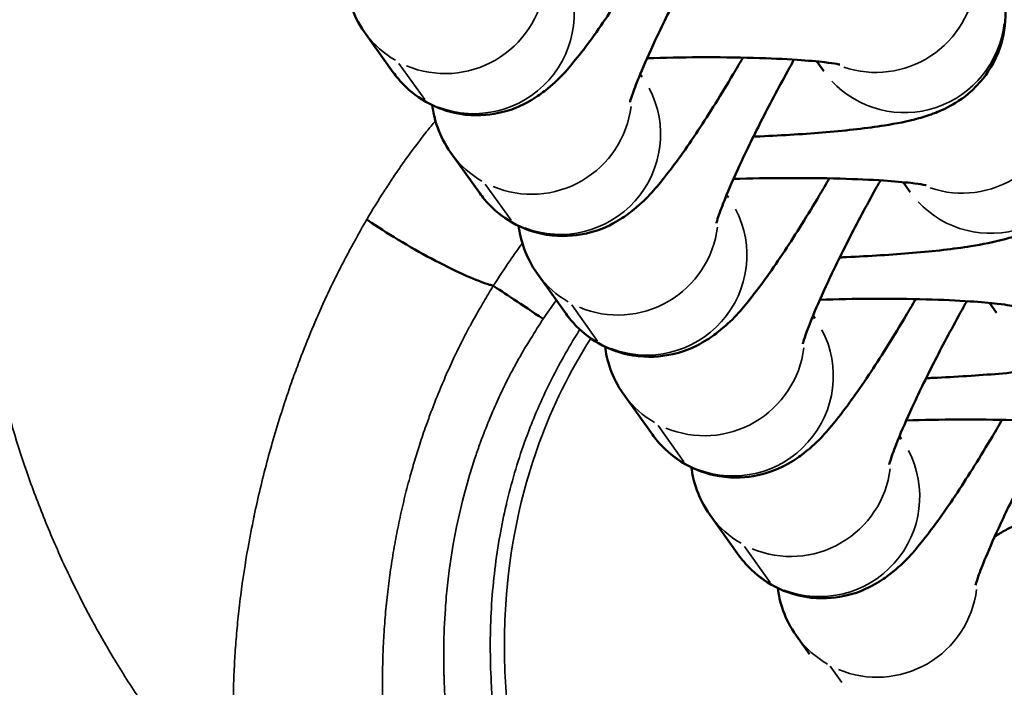
# Model space of a CAD drawing. Units: millimetres. Extents: x -2396 to 12644, y 0 to 10019.
# Drawn here: x -958 to -928, y 7921 to 7941 of the extents above; entities that cross this region are included whole.
import ezdxf

# ---------------------------------------------------------------- set-up
doc = ezdxf.new("R2010")
doc.units = ezdxf.units.MM
doc.layers.add('MD_Visible', color=7, linetype='Continuous', lineweight=50)
doc.layers.add('MD_Visible Narrow', color=7, linetype='Continuous', lineweight=35)

# ---------------------------------------------------------------- blocks, each defined once
blk = doc.blocks.new('CustomObjectsInViewport7_0')
at = {"layer": 'MD_Visible'}
for p, q in [((3588.492, 3755.364), (3587.63, 3756.569)), ((3601.421, 3755.396), (3601.208, 3755.694)), ((3595.966, 3755.228), (3595.908, 3755.309)), ((3591.086, 3751.737), (3590.224, 3752.943)), ((3604.015, 3751.77), (3603.802, 3752.067)), ((3598.56, 3751.602), (3598.502, 3751.683)), ((3593.68, 3748.111), (3592.818, 3749.316)), ((3606.609, 3748.143), (3606.397, 3748.441)), ((3601.155, 3747.976), (3601.097, 3748.057)), ((3596.275, 3744.485), (3595.412, 3745.69)), ((3603.749, 3744.349), (3603.691, 3744.43)), ((3598.869, 3740.858), (3598.006, 3742.064)), ((3600.991, 3737.892), (3600.601, 3738.438))]:
    blk.add_line(p, q, dxfattribs=at)
at = {"layer": 'MD_Visible', "extrusion": (0, 0, -1)}
blk.add_ellipse((3591.483, 3748.936), major_axis=(-0.014, -0.0185), ratio=0.61637, start_param=2.918058, end_param=3.103849, dxfattribs=at)
at = {"layer": 'MD_Visible'}
blk.add_ellipse((3592.992, 3747.961), major_axis=(1.666, -1.107), ratio=0.000053, start_param=1.570778, end_param=2.684686, dxfattribs=at)
for points, knots in [([(3596.398, 3759.433), (3596.301, 3759.265), (3596.203, 3759.099), (3595.748, 3758.333), (3595.394, 3757.765), (3594.694, 3756.708), (3594.357, 3756.231), (3593.745, 3755.472), (3593.522, 3755.184), (3592.912, 3754.709), (3592.773, 3754.609), (3592.347, 3754.368), (3592.038, 3754.207), (3591.199, 3754.066), (3590.791, 3754.047), (3590.006, 3754.22), (3589.66, 3754.357), (3589.072, 3754.728), (3588.827, 3754.95), (3588.585, 3755.238), (3588.537, 3755.301), (3588.492, 3755.364)], [3.313246, 3.313246, 3.313246, 3.313246, 3.405878, 3.405878, 3.747481, 3.747481, 4.115712, 4.115712, 4.414051, 4.414051, 4.486577, 4.486577, 4.574562, 4.574562, 4.62835, 4.62835, 4.666754, 4.666754, 4.702456, 4.702456, 4.712389, 4.712389, 4.712389, 4.712389]), ([(3595.601, 3754.466), (3595.601, 3754.466), (3595.604, 3754.477), (3595.621, 3754.541), (3595.646, 3754.622), (3595.736, 3754.878), (3595.813, 3755.078), (3596.031, 3755.605), (3596.184, 3755.952), (3596.558, 3756.753), (3596.786, 3757.216), (3597.286, 3758.192), (3597.562, 3758.706), (3597.872, 3759.265), (3597.902, 3759.319), (3597.932, 3759.373)], [5.031323, 5.031323, 5.031323, 5.031323, 5.098328, 5.098328, 5.241365, 5.241365, 5.445678, 5.445678, 5.704164, 5.704164, 5.992753, 5.992753, 6.293418, 6.293418, 6.325648, 6.325648, 6.325648, 6.325648]), ([(3599.306, 3753.433), (3599.372, 3753.436), (3599.438, 3753.439), (3600.204, 3753.472), (3600.876, 3753.514), (3602.141, 3753.622), (3602.725, 3753.688), (3603.602, 3753.827), (3603.924, 3753.888), (3604.428, 3754.027), (3604.589, 3754.077), (3604.925, 3754.21), (3605.087, 3754.28), (3605.51, 3754.526), (3605.788, 3754.696), (3606.33, 3755.325), (3606.56, 3755.66), (3606.822, 3756.436), (3606.885, 3756.807), (3606.866, 3757.512), (3606.8, 3757.839), (3606.591, 3758.43), (3606.446, 3758.684), (3606.301, 3758.887)], [3.304405, 3.304405, 3.304405, 3.304405, 3.336282, 3.336282, 3.67465, 3.67465, 4.03183, 4.03183, 4.27674, 4.27674, 4.385652, 4.385652, 4.468095, 4.468095, 4.555443, 4.555443, 4.608533, 4.608533, 4.644805, 4.644805, 4.677231, 4.677231, 4.712389, 4.712389, 4.712389, 4.712389]), ([(3587.63, 3756.569), (3587.436, 3756.84), (3587.315, 3757.098), (3587.135, 3757.593), (3587.093, 3757.817), (3587.068, 3758.006)], [4.71238898, 4.71238898, 4.71238898, 4.71238898, 4.75547914, 4.75547914, 4.80776201, 4.80776201, 4.80776201, 4.80776201]), ([(3598.992, 3755.807), (3598.895, 3755.639), (3598.797, 3755.473), (3598.342, 3754.706), (3597.988, 3754.139), (3597.289, 3753.081), (3596.951, 3752.605), (3596.339, 3751.846), (3596.116, 3751.558), (3595.507, 3751.083), (3595.367, 3750.982), (3594.941, 3750.741), (3594.632, 3750.581), (3593.794, 3750.439), (3593.385, 3750.421), (3592.6, 3750.594), (3592.254, 3750.731), (3591.666, 3751.102), (3591.421, 3751.324), (3591.179, 3751.612), (3591.131, 3751.675), (3591.086, 3751.737)], [3.313246, 3.313246, 3.313246, 3.313246, 3.405878, 3.405878, 3.747481, 3.747481, 4.115712, 4.115712, 4.414051, 4.414051, 4.486577, 4.486577, 4.574562, 4.574562, 4.62835, 4.62835, 4.666754, 4.666754, 4.702456, 4.702456, 4.712389, 4.712389, 4.712389, 4.712389]), ([(3601.902, 3755.6), (3601.902, 3755.6), (3601.902, 3755.6), (3601.9, 3755.6), (3601.866, 3755.608), (3601.73, 3755.632), (3601.602, 3755.65), (3601.223, 3755.694), (3600.942, 3755.719), (3600.236, 3755.766), (3599.792, 3755.786), (3598.797, 3755.814), (3598.24, 3755.82), (3597.155, 3755.815), (3596.629, 3755.806), (3596.114, 3755.789)], [5.005337, 5.005337, 5.005337, 5.005337, 5.008273, 5.008273, 5.120526, 5.120526, 5.287626, 5.287626, 5.518276, 5.518276, 5.794021, 5.794021, 6.090746, 6.090746, 6.360186, 6.360186, 6.360186, 6.360186]), ([(3598.195, 3750.839), (3598.195, 3750.839), (3598.198, 3750.851), (3598.216, 3750.914), (3598.241, 3750.996), (3598.33, 3751.252), (3598.407, 3751.452), (3598.625, 3751.979), (3598.778, 3752.326), (3599.153, 3753.127), (3599.38, 3753.589), (3599.881, 3754.565), (3600.156, 3755.08), (3600.466, 3755.639), (3600.496, 3755.693), (3600.527, 3755.747)], [5.031323, 5.031323, 5.031323, 5.031323, 5.098328, 5.098328, 5.241365, 5.241365, 5.445678, 5.445678, 5.704164, 5.704164, 5.992753, 5.992753, 6.293418, 6.293418, 6.325648, 6.325648, 6.325648, 6.325648]), ([(3601.9, 3749.807), (3601.966, 3749.81), (3602.033, 3749.812), (3602.798, 3749.846), (3603.47, 3749.888), (3604.736, 3749.996), (3605.319, 3750.061), (3606.196, 3750.201), (3606.518, 3750.262), (3607.022, 3750.401), (3607.183, 3750.45), (3607.519, 3750.584), (3607.682, 3750.654), (3608.105, 3750.9), (3608.382, 3751.07), (3608.924, 3751.699), (3609.155, 3752.034), (3609.416, 3752.809), (3609.479, 3753.181), (3609.46, 3753.885), (3609.394, 3754.213), (3609.185, 3754.803), (3609.04, 3755.058), (3608.895, 3755.261)], [3.304405, 3.304405, 3.304405, 3.304405, 3.336282, 3.336282, 3.67465, 3.67465, 4.03183, 4.03183, 4.27674, 4.27674, 4.385652, 4.385652, 4.468095, 4.468095, 4.555443, 4.555443, 4.608533, 4.608533, 4.644805, 4.644805, 4.677231, 4.677231, 4.712389, 4.712389, 4.712389, 4.712389]), ([(3590.224, 3752.943), (3590.03, 3753.214), (3589.909, 3753.472), (3589.73, 3753.967), (3589.687, 3754.191), (3589.662, 3754.38)], [4.71238898, 4.71238898, 4.71238898, 4.71238898, 4.75547914, 4.75547914, 4.80776201, 4.80776201, 4.80776201, 4.80776201]), ([(3601.586, 3752.181), (3601.489, 3752.013), (3601.392, 3751.847), (3600.936, 3751.08), (3600.582, 3750.513), (3599.883, 3749.455), (3599.545, 3748.978), (3598.934, 3748.219), (3598.71, 3747.931), (3598.101, 3747.456), (3597.961, 3747.356), (3597.536, 3747.115), (3597.226, 3746.954), (3596.388, 3746.813), (3595.979, 3746.794), (3595.194, 3746.967), (3594.848, 3747.104), (3594.26, 3747.475), (3594.015, 3747.698), (3593.774, 3747.986), (3593.725, 3748.049), (3593.68, 3748.111)], [3.313246, 3.313246, 3.313246, 3.313246, 3.405878, 3.405878, 3.747481, 3.747481, 4.115712, 4.115712, 4.414051, 4.414051, 4.486577, 4.486577, 4.574562, 4.574562, 4.62835, 4.62835, 4.666754, 4.666754, 4.702456, 4.702456, 4.712389, 4.712389, 4.712389, 4.712389]), ([(3604.496, 3751.973), (3604.496, 3751.973), (3604.496, 3751.973), (3604.494, 3751.974), (3604.461, 3751.982), (3604.324, 3752.005), (3604.196, 3752.024), (3603.817, 3752.068), (3603.537, 3752.093), (3602.831, 3752.14), (3602.386, 3752.16), (3601.391, 3752.187), (3600.835, 3752.194), (3599.749, 3752.189), (3599.223, 3752.179), (3598.708, 3752.163)], [5.005337, 5.005337, 5.005337, 5.005337, 5.008273, 5.008273, 5.120526, 5.120526, 5.287626, 5.287626, 5.518276, 5.518276, 5.794021, 5.794021, 6.090746, 6.090746, 6.360186, 6.360186, 6.360186, 6.360186]), ([(3600.789, 3747.213), (3600.789, 3747.213), (3600.792, 3747.225), (3600.81, 3747.288), (3600.835, 3747.369), (3600.924, 3747.625), (3601.001, 3747.826), (3601.219, 3748.353), (3601.372, 3748.699), (3601.747, 3749.5), (3601.974, 3749.963), (3602.475, 3750.939), (3602.75, 3751.454), (3603.061, 3752.013), (3603.091, 3752.067), (3603.121, 3752.12)], [5.031323, 5.031323, 5.031323, 5.031323, 5.098328, 5.098328, 5.241365, 5.241365, 5.445678, 5.445678, 5.704164, 5.704164, 5.992753, 5.992753, 6.293418, 6.293418, 6.325648, 6.325648, 6.325648, 6.325648]), ([(3604.494, 3746.181), (3604.561, 3746.183), (3604.627, 3746.186), (3605.393, 3746.22), (3606.064, 3746.262), (3607.33, 3746.369), (3607.913, 3746.435), (3608.79, 3746.575), (3609.112, 3746.635), (3609.616, 3746.775), (3609.777, 3746.824), (3610.113, 3746.957), (3610.276, 3747.028), (3610.699, 3747.274), (3610.976, 3747.443), (3611.519, 3748.073), (3611.749, 3748.408), (3612.01, 3749.183), (3612.073, 3749.555), (3612.055, 3750.259), (3611.989, 3750.587), (3611.779, 3751.177), (3611.634, 3751.432), (3611.489, 3751.634)], [3.304405, 3.304405, 3.304405, 3.304405, 3.336282, 3.336282, 3.67465, 3.67465, 4.03183, 4.03183, 4.27674, 4.27674, 4.385652, 4.385652, 4.468095, 4.468095, 4.555443, 4.555443, 4.608533, 4.608533, 4.644805, 4.644805, 4.677231, 4.677231, 4.712389, 4.712389, 4.712389, 4.712389]), ([(3587.693, 3750.946), (3587.739, 3750.913), (3587.787, 3750.881), (3587.836, 3750.848), (3588.118, 3750.658), (3588.434, 3750.46), (3588.764, 3750.264), (3589.094, 3750.068), (3589.433, 3749.879), (3589.762, 3749.706), (3590.091, 3749.534), (3590.405, 3749.381), (3590.685, 3749.257), (3590.956, 3749.138), (3591.191, 3749.046), (3591.378, 3748.988), (3591.419, 3748.976), (3591.457, 3748.965), (3591.494, 3748.956)], [-0.0199091, -0.0199091, -0.0199091, -0.0199091, 0, 0, 0, 0.1159203, 0.1159203, 0.1159203, 0.2316468, 0.2316468, 0.2316468, 0.3473695, 0.3473695, 0.3473695, 0.458945, 0.458945, 0.458945, 0.4831389, 0.4831389, 0.4831389, 0.4831389]), ([(3592.818, 3749.316), (3592.624, 3749.587), (3592.503, 3749.846), (3592.324, 3750.341), (3592.281, 3750.564), (3592.256, 3750.753)], [4.71238898, 4.71238898, 4.71238898, 4.71238898, 4.75547914, 4.75547914, 4.80776201, 4.80776201, 4.80776201, 4.80776201]), ([(3604.181, 3748.555), (3604.083, 3748.387), (3603.986, 3748.22), (3603.53, 3747.454), (3603.177, 3746.887), (3602.477, 3745.829), (3602.139, 3745.352), (3601.528, 3744.593), (3601.305, 3744.305), (3600.695, 3743.83), (3600.556, 3743.73), (3600.13, 3743.489), (3599.82, 3743.328), (3598.982, 3743.187), (3598.573, 3743.168), (3597.788, 3743.341), (3597.443, 3743.478), (3596.854, 3743.849), (3596.609, 3744.071), (3596.368, 3744.359), (3596.319, 3744.422), (3596.275, 3744.485)], [3.313246, 3.313246, 3.313246, 3.313246, 3.405878, 3.405878, 3.747481, 3.747481, 4.115712, 4.115712, 4.414051, 4.414051, 4.486577, 4.486577, 4.574562, 4.574562, 4.62835, 4.62835, 4.666754, 4.666754, 4.702456, 4.702456, 4.712389, 4.712389, 4.712389, 4.712389]), ([(3607.09, 3748.347), (3607.09, 3748.347), (3607.09, 3748.347), (3607.089, 3748.348), (3607.055, 3748.355), (3606.919, 3748.379), (3606.791, 3748.398), (3606.411, 3748.442), (3606.131, 3748.467), (3605.425, 3748.513), (3604.981, 3748.534), (3603.986, 3748.561), (3603.429, 3748.567), (3602.344, 3748.562), (3601.817, 3748.553), (3601.303, 3748.537)], [5.005337, 5.005337, 5.005337, 5.005337, 5.008273, 5.008273, 5.120526, 5.120526, 5.287626, 5.287626, 5.518276, 5.518276, 5.794021, 5.794021, 6.090746, 6.090746, 6.360186, 6.360186, 6.360186, 6.360186]), ([(3603.383, 3743.587), (3603.383, 3743.587), (3603.386, 3743.598), (3603.404, 3743.662), (3603.429, 3743.743), (3603.519, 3743.999), (3603.595, 3744.2), (3603.813, 3744.726), (3603.966, 3745.073), (3604.341, 3745.874), (3604.568, 3746.337), (3605.069, 3747.313), (3605.344, 3747.828), (3605.655, 3748.386), (3605.685, 3748.44), (3605.715, 3748.494)], [5.031323, 5.031323, 5.031323, 5.031323, 5.098328, 5.098328, 5.241365, 5.241365, 5.445678, 5.445678, 5.704164, 5.704164, 5.992753, 5.992753, 6.293418, 6.293418, 6.325648, 6.325648, 6.325648, 6.325648]), ([(3595.412, 3745.69), (3595.218, 3745.961), (3595.098, 3746.219), (3594.918, 3746.714), (3594.875, 3746.938), (3594.85, 3747.127)], [4.71238898, 4.71238898, 4.71238898, 4.71238898, 4.75547914, 4.75547914, 4.80776201, 4.80776201, 4.80776201, 4.80776201]), ([(3606.775, 3744.928), (3606.677, 3744.76), (3606.58, 3744.594), (3606.124, 3743.828), (3605.771, 3743.26), (3605.071, 3742.202), (3604.734, 3741.726), (3604.122, 3740.967), (3603.899, 3740.679), (3603.289, 3740.204), (3603.15, 3740.103), (3602.724, 3739.862), (3602.415, 3739.702), (3601.576, 3739.56), (3601.168, 3739.542), (3600.383, 3739.715), (3600.037, 3739.852), (3599.448, 3740.223), (3599.204, 3740.445), (3598.962, 3740.733), (3598.914, 3740.796), (3598.869, 3740.858)], [3.313246, 3.313246, 3.313246, 3.313246, 3.405878, 3.405878, 3.747481, 3.747481, 4.115712, 4.115712, 4.414051, 4.414051, 4.486577, 4.486577, 4.574562, 4.574562, 4.62835, 4.62835, 4.666754, 4.666754, 4.702456, 4.702456, 4.712389, 4.712389, 4.712389, 4.712389]), ([(3609.685, 3744.721), (3609.685, 3744.721), (3609.685, 3744.721), (3609.683, 3744.721), (3609.649, 3744.729), (3609.513, 3744.753), (3609.385, 3744.772), (3609.006, 3744.815), (3608.725, 3744.84), (3608.019, 3744.887), (3607.575, 3744.907), (3606.58, 3744.935), (3606.023, 3744.941), (3604.938, 3744.936), (3604.411, 3744.927), (3603.897, 3744.911)], [5.005337, 5.005337, 5.005337, 5.005337, 5.008273, 5.008273, 5.120526, 5.120526, 5.287626, 5.287626, 5.518276, 5.518276, 5.794021, 5.794021, 6.090746, 6.090746, 6.360186, 6.360186, 6.360186, 6.360186]), ([(3605.978, 3739.96), (3605.978, 3739.96), (3605.98, 3739.972), (3605.998, 3740.035), (3606.023, 3740.117), (3606.113, 3740.373), (3606.189, 3740.573), (3606.407, 3741.1), (3606.561, 3741.447), (3606.935, 3742.248), (3607.162, 3742.71), (3607.663, 3743.686), (3607.938, 3744.201), (3608.249, 3744.76), (3608.279, 3744.814), (3608.309, 3744.868)], [5.031323, 5.031323, 5.031323, 5.031323, 5.098328, 5.098328, 5.241365, 5.241365, 5.445678, 5.445678, 5.704164, 5.704164, 5.992753, 5.992753, 6.293418, 6.293418, 6.325648, 6.325648, 6.325648, 6.325648]), ([(3598.006, 3742.064), (3597.813, 3742.335), (3597.692, 3742.593), (3597.512, 3743.088), (3597.469, 3743.312), (3597.445, 3743.501)], [4.71238898, 4.71238898, 4.71238898, 4.71238898, 4.75547914, 4.75547914, 4.80776201, 4.80776201, 4.80776201, 4.80776201]), ([(3606.551, 3741.419), (3606.552, 3741.419), (3606.552, 3741.42), (3606.66, 3741.492), (3606.77, 3741.559), (3606.996, 3741.682), (3607.112, 3741.739), (3607.348, 3741.842), (3607.469, 3741.888), (3607.713, 3741.968), (3607.838, 3742.003), (3608.089, 3742.061), (3608.216, 3742.085), (3608.471, 3742.12), (3608.6, 3742.132), (3608.793, 3742.141), (3608.858, 3742.142), (3608.923, 3742.142)], [-0.7852978, -0.7852978, -0.7852978, -0.7852978, -0.7850242, -0.7850242, -0.7281022, -0.7281022, -0.6711929, -0.6711929, -0.6142935, -0.6142935, -0.557398, -0.557398, -0.5005003, -0.5005003, -0.4435756, -0.4435756, -0.4149623, -0.4149623, -0.4149623, -0.4149623]), ([(3600.601, 3738.438), (3600.407, 3738.709), (3600.286, 3738.967), (3600.106, 3739.462), (3600.063, 3739.686), (3600.039, 3739.874)], [4.71238898, 4.71238898, 4.71238898, 4.71238898, 4.75547914, 4.75547914, 4.80776201, 4.80776201, 4.80776201, 4.80776201])]:
    blk.add_open_spline(points, degree=3, knots=knots, dxfattribs=at)
at = {"layer": 'MD_Visible Narrow'}
for p, q in [((3588.66, 3755.634), (3589.436, 3754.549)), ((3591.254, 3752.008), (3592.031, 3750.923)), ((3593.849, 3748.381), (3594.625, 3747.296)), ((3596.443, 3744.755), (3597.219, 3743.67)), ((3599.037, 3741.129), (3599.813, 3740.044)), ((3601.608, 3737.535), (3601.962, 3737.041))]:
    blk.add_line(p, q, dxfattribs=at)
at = {"layer": 'MD_Visible Narrow', "extrusion": (0, 0, -1)}
for centre, start_param, end_param in [((3590.932, 3757.109), 0.134755, 2.560353), ((3602.999, 3758.347), 0.701769, 2.520788), ((3590.07, 3758.314), 0.741145, 2.592268), ((3603.861, 3757.142), 0.727757, 3.014549), ((3590.07, 3758.314), 2.717432, 3.119268), ((3590.932, 3757.109), 2.717432, 3.119268), ((3593.526, 3753.483), 0.134755, 2.560353), ((3605.593, 3754.721), 0.701769, 2.520788), ((3592.664, 3754.688), 0.741145, 2.592268), ((3606.455, 3753.515), 0.727757, 3.014549), ((3592.664, 3754.688), 2.717432, 3.119268), ((3593.526, 3753.483), 2.717432, 3.119268), ((3596.12, 3749.856), 0.134755, 2.560353), ((3595.258, 3751.062), 0.741145, 2.592268), ((3595.258, 3751.062), 2.717432, 3.119268), ((3596.12, 3749.856), 2.717432, 3.119268), ((3598.715, 3746.23), 0.134755, 2.560353), ((3597.852, 3747.436), 0.741145, 2.592268), ((3597.852, 3747.436), 2.717432, 3.119268), ((3598.715, 3746.23), 2.717432, 3.119268), ((3601.309, 3742.604), 0.134755, 2.560353), ((3600.446, 3743.809), 0.741145, 2.592268), ((3600.446, 3743.809), 2.717432, 3.119268), ((3601.309, 3742.604), 2.717432, 3.119268), ((3603.041, 3740.183), 0.741145, 2.592268), ((3603.041, 3740.183), 2.717432, 3.119268)]:
    blk.add_ellipse(centre, major_axis=(2.44, 1.745), ratio=0.992713, start_param=start_param, end_param=end_param, dxfattribs=at)
at = {"layer": 'MD_Visible Narrow'}
for points, knots in [([(3575.782, 3755.655), (3575.675, 3753.381), (3575.784, 3751.185), (3576.403, 3746.966), (3576.912, 3744.944), (3577.699, 3742.763), (3577.79, 3742.523), (3577.977, 3742.043), (3578.073, 3741.806), (3578.373, 3741.088), (3578.585, 3740.618), (3579.254, 3739.229), (3579.744, 3738.335), (3580.548, 3737.035), (3580.827, 3736.61), (3581.263, 3735.981), (3581.412, 3735.772), (3581.711, 3735.363), (3581.863, 3735.161), (3582.634, 3734.162), (3583.289, 3733.398), (3583.984, 3732.666)], [0, 0, 0, 0, 0.2240658, 0.2240658, 0.4481315, 0.4481315, 0.4761398, 0.4761398, 0.504148, 0.504148, 0.5601644, 0.5601644, 0.6721973, 0.6721973, 0.7282138, 0.7282138, 0.756222, 0.756222, 0.7842302, 0.7842302, 0.8962614, 0.8962614, 0.8962614, 0.8962614]), ([(3609.638, 3755.029), (3610.824, 3755.031), (3613.666, 3754.813), (3618.049, 3753.722), (3624.123, 3751.014), (3629.852, 3746.535), (3634.473, 3740.277), (3637.047, 3734.113), (3637.793, 3727.452), (3636.178, 3720.889), (3631.997, 3715.546), (3625.014, 3711.865), (3615.973, 3711.45), (3608.054, 3714.248), (3602.502, 3717.908), (3597.612, 3722.409), (3593.91, 3728.025), (3592.225, 3733.608), (3591.868, 3736.489), (3591.816, 3738.145), (3591.842, 3738.972), (3591.977, 3741.038), (3592.537, 3743.838), (3593.794, 3746.39), (3594.425, 3747.376)], [15.205619, 15.205619, 15.205619, 15.205619, 15.553746, 16.0398, 16.525855, 17.497964, 18.146037, 18.79411, 19.442182, 20.090255, 20.738328, 21.386401, 22.35851, 23.330619, 23.816673, 24.302728, 25.274837, 25.760892, 26.003919, 26.125432, 26.246946, 26.246946, 26.733001, 27.076202, 27.076202, 27.076202, 27.076202]), ([(3587.693, 3750.946), (3587.869, 3751.236), (3588.046, 3751.526), (3588.237, 3751.825), (3588.246, 3751.839), (3588.294, 3751.913), (3588.334, 3751.975), (3588.423, 3752.11), (3588.472, 3752.185), (3588.622, 3752.406), (3588.724, 3752.552), (3588.836, 3752.709), (3588.844, 3752.721), (3589.052, 3753.011), (3589.258, 3753.285), (3589.478, 3753.565), (3589.486, 3753.575), (3589.581, 3753.695), (3589.669, 3753.804), (3589.758, 3753.912)], [0.015610767, 0.015610767, 0.015610767, 0.015610767, 0.01664394, 0.01664394, 0.016692409, 0.016692409, 0.016915301, 0.016915301, 0.017186736, 0.017186736, 0.017729823, 0.017729823, 0.017774065, 0.017774065, 0.01881682, 0.01881682, 0.01885572, 0.01885572, 0.019282152, 0.019282152, 0.019282152, 0.019282152]), ([(3583.984, 3732.666), (3583.927, 3732.987), (3583.878, 3733.31), (3583.798, 3733.97), (3583.765, 3734.307), (3583.736, 3734.721), (3583.731, 3734.798), (3583.725, 3734.899), (3583.723, 3734.924), (3583.71, 3735.162), (3583.701, 3735.377), (3583.689, 3735.811), (3583.686, 3736.031), (3583.686, 3736.476), (3583.689, 3736.7), (3583.698, 3737.037), (3583.702, 3737.149), (3583.707, 3737.269), (3583.707, 3737.276), (3583.716, 3737.499), (3583.728, 3737.716), (3583.756, 3738.153), (3583.774, 3738.373), (3583.814, 3738.82), (3583.837, 3739.045), (3583.878, 3739.4), (3583.893, 3739.529), (3583.91, 3739.658), (3583.91, 3739.658), (3583.91, 3739.659), (3583.971, 3740.139), (3584.045, 3740.617), (3584.183, 3741.4), (3584.242, 3741.705), (3584.309, 3742.024), (3584.312, 3742.039), (3584.372, 3742.323), (3584.432, 3742.591), (3584.559, 3743.125), (3584.625, 3743.391), (3584.765, 3743.917), (3584.838, 3744.178), (3584.993, 3744.707), (3585.076, 3744.975), (3585.249, 3745.512), (3585.34, 3745.781), (3585.501, 3746.235), (3585.568, 3746.42), (3585.654, 3746.649), (3585.67, 3746.692), (3585.802, 3747.039), (3585.922, 3747.34), (3586.076, 3747.71), (3586.106, 3747.78), (3586.214, 3748.034), (3586.294, 3748.217), (3586.441, 3748.542), (3586.507, 3748.684), (3586.592, 3748.864), (3586.61, 3748.902), (3586.715, 3749.119), (3586.803, 3749.297), (3586.965, 3749.616), (3587.039, 3749.756), (3587.133, 3749.932), (3587.151, 3749.967), (3587.341, 3750.319), (3587.517, 3750.632), (3587.693, 3750.946)], [0, 0, 0, 0, 0.00102393, 0.00102393, 0.00208023, 0.00208023, 0.002318, 0.002318, 0.00239547, 0.00239547, 0.00306025, 0.00306025, 0.003739, 0.003739, 0.00442632, 0.00442632, 0.0047683, 0.0047683, 0.00479094, 0.00479094, 0.00544878, 0.00544878, 0.00611458, 0.00611458, 0.00679592, 0.00679592, 0.00718641, 0.00718641, 0.00718766, 0.00718766, 0.00718766, 0.008645, 0.008645, 0.00958188, 0.00958188, 0.00962853, 0.00962853, 0.01045492, 0.01045492, 0.01127591, 0.01127591, 0.01208842, 0.01208842, 0.01293345, 0.01293345, 0.01378461, 0.01378461, 0.01437282, 0.01437282, 0.01451124, 0.01451124, 0.01547593, 0.01547593, 0.01570377, 0.01570377, 0.01629921, 0.01629921, 0.01676829, 0.01676829, 0.01689478, 0.01689478, 0.01749041, 0.01749041, 0.01796603, 0.01796603, 0.01808592, 0.01808592, 0.01916376, 0.01916376, 0.01916376, 0.01916376]), ([(3592.368, 3750.234), (3592.242, 3750.064), (3592.119, 3749.892), (3591.827, 3749.467), (3591.661, 3749.211), (3591.494, 3748.956)], [0.00574492, 0.00574492, 0.00574492, 0.00574492, 0.006378222, 0.006378222, 0.007289397, 0.007289397, 0.007289397, 0.007289397]), ([(3591.496, 3748.955), (3591.447, 3748.873), (3591.398, 3748.792), (3591.303, 3748.631), (3591.257, 3748.553), (3591.177, 3748.419), (3591.145, 3748.363), (3591.061, 3748.218), (3591.01, 3748.13), (3590.91, 3747.954), (3590.861, 3747.865), (3590.806, 3747.766), (3590.801, 3747.756), (3590.74, 3747.644), (3590.686, 3747.542), (3590.585, 3747.347), (3590.537, 3747.254), (3590.483, 3747.144), (3590.474, 3747.128), (3590.377, 3746.93), (3590.29, 3746.747), (3590.124, 3746.382), (3590.044, 3746.199), (3589.959, 3745.998), (3589.951, 3745.981), (3589.851, 3745.741), (3589.762, 3745.519), (3589.662, 3745.258), (3589.648, 3745.222), (3589.58, 3745.043), (3589.528, 3744.899), (3589.411, 3744.569), (3589.348, 3744.382), (3589.233, 3744.028), (3589.181, 3743.86), (3589.08, 3743.523), (3589.032, 3743.354), (3588.928, 3742.976), (3588.874, 3742.766), (3588.772, 3742.343), (3588.723, 3742.13), (3588.632, 3741.702), (3588.59, 3741.486), (3588.541, 3741.219), (3588.531, 3741.167), (3588.482, 3740.887), (3588.445, 3740.659), (3588.38, 3740.21), (3588.351, 3739.989), (3588.299, 3739.538), (3588.275, 3739.307), (3588.235, 3738.844), (3588.218, 3738.613), (3588.193, 3738.157), (3588.183, 3737.933), (3588.172, 3737.535), (3588.169, 3737.361), (3588.167, 3737.101), (3588.167, 3737.013), (3588.17, 3736.671), (3588.175, 3736.417), (3588.195, 3735.912), (3588.209, 3735.662), (3588.242, 3735.213), (3588.259, 3735.015), (3588.285, 3734.754), (3588.292, 3734.691), (3588.323, 3734.405), (3588.351, 3734.183), (3588.412, 3733.747), (3588.446, 3733.533), (3588.516, 3733.126), (3588.553, 3732.932), (3588.592, 3732.739)], [0, 0, 0, 0, 0.00028288, 0.00028288, 0.0005538, 0.0005538, 0.00074677, 0.00074677, 0.00104896, 0.00104896, 0.00135108, 0.00135108, 0.00138379, 0.00138379, 0.00172931, 0.00172931, 0.00204284, 0.00204284, 0.00209791, 0.00209791, 0.00270251, 0.00270251, 0.00330047, 0.00330047, 0.00335803, 0.00335803, 0.00407953, 0.00407953, 0.00419582, 0.00419582, 0.00465433, 0.00465433, 0.00524478, 0.00524478, 0.00576926, 0.00576926, 0.00629374, 0.00629374, 0.00693712, 0.00693712, 0.00758353, 0.00758353, 0.00823597, 0.00823597, 0.00839165, 0.00839165, 0.00908182, 0.00908182, 0.00975006, 0.00975006, 0.01044597, 0.01044597, 0.0111385, 0.0111385, 0.01180847, 0.01180847, 0.012326, 0.012326, 0.01258747, 0.01258747, 0.01334636, 0.01334636, 0.01409189, 0.01409189, 0.01468538, 0.01468538, 0.01487437, 0.01487437, 0.01554534, 0.01554534, 0.01619209, 0.01619209, 0.01678329, 0.01678329, 0.01678329, 0.01678329]), ([(3593.387, 3748.521), (3593.383, 3748.515), (3593.378, 3748.508), (3593.373, 3748.502), (3593.245, 3748.323), (3593.118, 3748.143), (3592.992, 3747.961)], [0.0742210482, 0.0742210482, 0.0742210482, 0.0742210482, 0.0742445561, 0.0742445561, 0.0742445561, 0.074906603, 0.074906603, 0.074906603, 0.074906603]), ([(3592.992, 3747.961), (3592.868, 3747.766), (3592.744, 3747.57), (3592.622, 3747.373), (3592.539, 3747.238), (3592.456, 3747.102), (3592.376, 3746.965), (3592.357, 3746.932), (3592.337, 3746.899), (3592.318, 3746.866), (3592.22, 3746.696), (3592.124, 3746.523), (3592.033, 3746.349), (3591.96, 3746.212), (3591.89, 3746.073), (3591.822, 3745.934), (3591.804, 3745.895), (3591.785, 3745.857), (3591.767, 3745.819), (3591.681, 3745.64), (3591.599, 3745.459), (3591.52, 3745.277), (3591.46, 3745.139), (3591.402, 3745.001), (3591.346, 3744.863), (3591.253, 3744.635), (3591.165, 3744.407), (3591.083, 3744.177), (3591.034, 3744.043), (3590.988, 3743.908), (3590.943, 3743.773), (3590.493, 3742.422), (3590.212, 3741.032), (3590.084, 3739.611), (3590.074, 3739.492), (3590.064, 3739.373), (3590.056, 3739.253), (3590.028, 3738.866), (3590.012, 3738.476), (3590.008, 3738.086), (3590.005, 3737.842), (3590.006, 3737.599), (3590.012, 3737.356), (3590.013, 3737.319), (3590.014, 3737.281), (3590.015, 3737.243), (3590.018, 3737.135), (3590.022, 3737.028), (3590.027, 3736.92), (3590.058, 3736.242), (3590.122, 3735.569), (3590.217, 3734.9), (3590.23, 3734.806), (3590.244, 3734.711), (3590.259, 3734.617), (3590.364, 3733.938), (3590.501, 3733.264), (3590.668, 3732.594), (3590.689, 3732.513), (3590.71, 3732.431), (3590.731, 3732.349), (3590.809, 3732.05), (3590.894, 3731.752), (3590.984, 3731.455), (3591.099, 3731.076), (3591.223, 3730.7), (3591.355, 3730.329), (3591.38, 3730.26), (3591.405, 3730.192), (3591.43, 3730.124), (3591.947, 3728.714), (3592.584, 3727.367), (3593.326, 3726.074), (3593.351, 3726.031), (3593.375, 3725.989), (3593.4, 3725.946), (3593.768, 3725.313), (3594.162, 3724.692), (3594.582, 3724.085), (3594.603, 3724.054), (3594.624, 3724.023), (3594.646, 3723.992), (3595.074, 3723.376), (3595.529, 3722.774), (3596.001, 3722.194), (3596.018, 3722.174), (3596.034, 3722.154), (3596.05, 3722.134), (3597.029, 3720.94), (3598.089, 3719.831), (3599.224, 3718.801), (3600.364, 3717.769), (3601.58, 3716.816), (3602.874, 3715.946), (3602.891, 3715.934), (3602.909, 3715.923), (3602.926, 3715.911), (3604.203, 3715.056), (3605.527, 3714.3), (3606.899, 3713.642), (3606.939, 3713.623), (3606.979, 3713.603), (3607.019, 3713.585), (3607.676, 3713.272), (3608.344, 3712.983), (3609.023, 3712.716), (3609.076, 3712.696), (3609.128, 3712.675), (3609.18, 3712.655), (3609.851, 3712.396), (3610.534, 3712.16), (3611.223, 3711.948), (3611.288, 3711.928), (3611.353, 3711.909), (3611.418, 3711.889), (3612.839, 3711.463), (3614.281, 3711.144), (3615.744, 3710.94), (3615.834, 3710.928), (3615.924, 3710.916), (3616.014, 3710.904), (3616.69, 3710.816), (3617.371, 3710.754), (3618.057, 3710.717), (3618.16, 3710.712), (3618.263, 3710.707), (3618.367, 3710.703), (3619.042, 3710.675), (3619.715, 3710.673), (3620.385, 3710.698), (3620.499, 3710.702), (3620.613, 3710.708), (3620.727, 3710.713), (3621.51, 3710.754), (3622.29, 3710.83), (3623.064, 3710.947), (3623.703, 3711.043), (3624.34, 3711.166), (3624.973, 3711.317), (3625.107, 3711.35), (3625.242, 3711.383), (3625.376, 3711.418), (3625.62, 3711.481), (3625.861, 3711.549), (3626.101, 3711.62), (3626.384, 3711.704), (3626.664, 3711.793), (3626.941, 3711.888), (3627.029, 3711.919), (3627.117, 3711.95), (3627.205, 3711.981), (3627.346, 3712.031), (3627.485, 3712.083), (3627.624, 3712.136), (3628.204, 3712.359), (3628.773, 3712.607), (3629.329, 3712.882), (3629.472, 3712.953), (3629.615, 3713.026), (3629.756, 3713.1), (3630.295, 3713.383), (3630.822, 3713.693), (3631.335, 3714.03), (3631.48, 3714.125), (3631.623, 3714.223), (3631.766, 3714.322), (3631.943, 3714.446), (3632.118, 3714.573), (3632.291, 3714.703), (3632.434, 3714.811), (3632.576, 3714.921), (3632.715, 3715.033), (3632.879, 3715.164), (3633.04, 3715.298), (3633.199, 3715.434), (3633.335, 3715.552), (3633.47, 3715.671), (3633.602, 3715.792), (3633.886, 3716.052), (3634.161, 3716.321), (3634.426, 3716.599), (3634.57, 3716.749), (3634.711, 3716.901), (3634.849, 3717.056), (3634.964, 3717.186), (3635.077, 3717.318), (3635.189, 3717.451), (3635.311, 3717.596), (3635.431, 3717.744), (3635.548, 3717.894), (3635.562, 3717.912), (3635.576, 3717.93), (3635.59, 3717.948), (3635.605, 3717.967), (3635.62, 3717.987), (3635.635, 3718.006), (3635.664, 3718.044), (3635.693, 3718.082), (3635.721, 3718.12), (3635.778, 3718.196), (3635.834, 3718.272), (3635.89, 3718.349), (3636.001, 3718.503), (3636.11, 3718.659), (3636.218, 3718.815), (3636.237, 3718.842), (3636.255, 3718.868), (3636.274, 3718.895)], [0, 0, 0, 0, 0.00069385, 0.00069385, 0.00069385, 0.00117032, 0.00117032, 0.00117032, 0.00128409, 0.00128409, 0.00128409, 0.00187544, 0.00187544, 0.00187544, 0.00234065, 0.00234065, 0.00234065, 0.00246801, 0.00246801, 0.00246801, 0.00306168, 0.00306168, 0.00306168, 0.00351097, 0.00351097, 0.00351097, 0.0042497, 0.0042497, 0.0042497, 0.0046813, 0.0046813, 0.0046813, 0.0090016, 0.0090016, 0.0090016, 0.0093626, 0.0093626, 0.0093626, 0.01053292, 0.01053292, 0.01053292, 0.01126362, 0.01126362, 0.01126362, 0.0113776, 0.0113776, 0.0113776, 0.01170325, 0.01170325, 0.01170325, 0.0137537, 0.0137537, 0.0137537, 0.0140439, 0.0140439, 0.0140439, 0.0161297, 0.0161297, 0.0161297, 0.01638454, 0.01638454, 0.01638454, 0.0173177, 0.0173177, 0.0173177, 0.0185057, 0.0185057, 0.0185057, 0.01872519, 0.01872519, 0.01872519, 0.0232577, 0.0232577, 0.0232577, 0.02340649, 0.02340649, 0.02340649, 0.0256337, 0.0256337, 0.0256337, 0.02574714, 0.02574714, 0.02574714, 0.0280097, 0.0280097, 0.0280097, 0.02808779, 0.02808779, 0.02808779, 0.0327617, 0.0327617, 0.0327617, 0.03745039, 0.03745039, 0.03745039, 0.03751369, 0.03751369, 0.03751369, 0.04213169, 0.04213169, 0.04213169, 0.0422657, 0.0422657, 0.0422657, 0.04447233, 0.04447233, 0.04447233, 0.0446417, 0.0446417, 0.0446417, 0.04681298, 0.04681298, 0.04681298, 0.04701771, 0.04701771, 0.04701771, 0.05149428, 0.05149428, 0.05149428, 0.0517697, 0.0517697, 0.0517697, 0.05383493, 0.05383493, 0.05383493, 0.0541457, 0.0541457, 0.0541457, 0.05617558, 0.05617558, 0.05617558, 0.0565217, 0.0565217, 0.0565217, 0.0588977, 0.0588977, 0.0588977, 0.06085688, 0.06085688, 0.06085688, 0.06127349, 0.06127349, 0.06127349, 0.0620272, 0.0620272, 0.0620272, 0.06291442, 0.06291442, 0.06291442, 0.06319753, 0.06319753, 0.06319753, 0.06364974, 0.06364974, 0.06364974, 0.06553818, 0.06553818, 0.06553818, 0.0660257, 0.0660257, 0.0660257, 0.06787883, 0.06787883, 0.06787883, 0.0684016, 0.0684016, 0.0684016, 0.06904915, 0.06904915, 0.06904915, 0.06958734, 0.06958734, 0.06958734, 0.07021948, 0.07021948, 0.07021948, 0.0707639, 0.0707639, 0.0707639, 0.07193027, 0.07193027, 0.07193027, 0.07256013, 0.07256013, 0.07256013, 0.07308687, 0.07308687, 0.07308687, 0.07366157, 0.07366157, 0.07366157, 0.07373045, 0.07373045, 0.07373045, 0.07380485, 0.07380485, 0.07380485, 0.07394794, 0.07394794, 0.07394794, 0.07423358, 0.07423358, 0.07423358, 0.07480346, 0.07480346, 0.07480346, 0.07490077, 0.07490077, 0.07490077, 0.07490077]), ([(3594.097, 3747.639), (3594.046, 3747.56), (3593.995, 3747.48), (3593.946, 3747.4), (3593.792, 3747.152), (3593.646, 3746.9), (3593.506, 3746.645), (3593.365, 3746.388), (3593.232, 3746.128), (3593.105, 3745.864), (3592.977, 3745.598), (3592.857, 3745.329), (3592.743, 3745.056), (3592.649, 3744.829), (3592.56, 3744.601), (3592.476, 3744.37), (3592.365, 3744.067), (3592.263, 3743.761), (3592.17, 3743.452), (3592.076, 3743.138), (3591.99, 3742.822), (3591.914, 3742.504), (3591.902, 3742.454), (3591.89, 3742.403), (3591.878, 3742.352), (3591.811, 3742.061), (3591.751, 3741.768), (3591.698, 3741.474), (3591.636, 3741.131), (3591.585, 3740.786), (3591.543, 3740.439), (3591.501, 3740.093), (3591.469, 3739.746), (3591.446, 3739.398), (3591.423, 3739.049), (3591.41, 3738.7), (3591.406, 3738.351), (3591.405, 3738.277), (3591.405, 3738.203), (3591.405, 3738.129), (3591.405, 3737.772), (3591.414, 3737.414), (3591.433, 3737.058), (3591.437, 3736.992), (3591.44, 3736.926), (3591.445, 3736.861), (3591.467, 3736.497), (3591.499, 3736.134), (3591.541, 3735.773), (3591.583, 3735.405), (3591.635, 3735.039), (3591.695, 3734.674), (3591.713, 3734.565), (3591.732, 3734.456), (3591.752, 3734.347), (3591.821, 3733.971), (3591.899, 3733.597), (3591.986, 3733.225), (3592.075, 3732.844), (3592.174, 3732.466), (3592.282, 3732.09), (3592.392, 3731.709), (3592.512, 3731.33), (3592.64, 3730.954), (3592.771, 3730.569), (3592.912, 3730.187), (3593.062, 3729.809), (3593.102, 3729.708), (3593.143, 3729.607), (3593.184, 3729.506), (3593.347, 3729.111), (3593.519, 3728.72), (3593.7, 3728.334), (3593.889, 3727.932), (3594.087, 3727.535), (3594.295, 3727.143), (3594.512, 3726.736), (3594.739, 3726.334), (3594.975, 3725.937), (3594.998, 3725.899), (3595.02, 3725.862), (3595.043, 3725.824), (3595.302, 3725.395), (3595.572, 3724.974), (3595.853, 3724.559), (3595.89, 3724.504), (3595.928, 3724.449), (3595.966, 3724.395), (3596.232, 3724.007), (3596.508, 3723.626), (3596.793, 3723.252), (3597.189, 3722.733), (3597.601, 3722.227), (3598.03, 3721.735), (3598.223, 3721.513), (3598.419, 3721.294), (3598.618, 3721.078), (3598.948, 3720.721), (3599.286, 3720.371), (3599.632, 3720.03), (3599.97, 3719.696), (3600.316, 3719.37), (3600.669, 3719.053), (3600.936, 3718.813), (3601.207, 3718.578), (3601.481, 3718.347), (3601.619, 3718.232), (3601.757, 3718.118), (3601.896, 3718.005), (3601.966, 3717.949), (3602.036, 3717.893), (3602.106, 3717.837), (3602.141, 3717.809), (3602.176, 3717.782), (3602.211, 3717.754), (3602.243, 3717.728), (3602.276, 3717.703), (3602.308, 3717.678), (3602.311, 3717.676), (3602.314, 3717.673), (3602.317, 3717.671), (3602.689, 3717.38), (3603.069, 3717.097), (3603.454, 3716.823), (3603.85, 3716.541), (3604.253, 3716.269), (3604.662, 3716.006), (3605.089, 3715.732), (3605.523, 3715.468), (3605.963, 3715.215), (3606.147, 3715.109), (3606.332, 3715.006), (3606.517, 3714.904), (3607.044, 3714.615), (3607.579, 3714.342), (3608.121, 3714.085), (3608.626, 3713.846), (3609.138, 3713.621), (3609.656, 3713.41), (3610.128, 3713.218), (3610.605, 3713.039), (3611.086, 3712.873), (3612.034, 3712.545), (3612.999, 3712.267), (3613.977, 3712.044), (3614.284, 3711.974), (3614.592, 3711.91), (3614.902, 3711.851), (3615.268, 3711.781), (3615.637, 3711.718), (3616.007, 3711.664), (3616.423, 3711.603), (3616.841, 3711.552), (3617.261, 3711.511), (3617.647, 3711.474), (3618.034, 3711.445), (3618.422, 3711.426), (3618.799, 3711.407), (3619.177, 3711.398), (3619.554, 3711.397), (3619.566, 3711.397), (3619.578, 3711.397), (3619.59, 3711.397)], [-13.471234, -13.471234, -13.471234, -13.471234, -13.444348, -13.444348, -13.444348, -13.361247, -13.361247, -13.361247, -13.277793, -13.277793, -13.277793, -13.193558, -13.193558, -13.193558, -13.123473, -13.123473, -13.123473, -13.031217, -13.031217, -13.031217, -12.937659, -12.937659, -12.937659, -12.922769, -12.922769, -12.922769, -12.83724, -12.83724, -12.83724, -12.737329, -12.737329, -12.737329, -12.637418, -12.637418, -12.637418, -12.53715, -12.53715, -12.53715, -12.515905, -12.515905, -12.515905, -12.413303, -12.413303, -12.413303, -12.394391, -12.394391, -12.394391, -12.289694, -12.289694, -12.289694, -12.183256, -12.183256, -12.183256, -12.151364, -12.151364, -12.151364, -12.041332, -12.041332, -12.041332, -11.92865, -11.92865, -11.92865, -11.8142, -11.8142, -11.8142, -11.696739, -11.696739, -11.696739, -11.665309, -11.665309, -11.665309, -11.541919, -11.541919, -11.541919, -11.413669, -11.413669, -11.413669, -11.280147, -11.280147, -11.280147, -11.267417, -11.267417, -11.267417, -11.122546, -11.122546, -11.122546, -11.103299, -11.103299, -11.103299, -10.967182, -10.967182, -10.967182, -10.778272, -10.778272, -10.778272, -10.6932, -10.6932, -10.6932, -10.552467, -10.552467, -10.552467, -10.414816, -10.414816, -10.414816, -10.310981, -10.310981, -10.310981, -10.259063, -10.259063, -10.259063, -10.233105, -10.233105, -10.233105, -10.220125, -10.220125, -10.220125, -10.20828, -10.20828, -10.20828, -10.207146, -10.207146, -10.207146, -10.070207, -10.070207, -10.070207, -9.929395, -9.929395, -9.929395, -9.782461, -9.782461, -9.782461, -9.721091, -9.721091, -9.721091, -9.547329, -9.547329, -9.547329, -9.38548, -9.38548, -9.38548, -9.237984, -9.237984, -9.237984, -8.947851, -8.947851, -8.947851, -8.856851, -8.856851, -8.856851, -8.748982, -8.748982, -8.748982, -8.627468, -8.627468, -8.627468, -8.515473, -8.515473, -8.515473, -8.406534, -8.406534, -8.406534, -8.403123, -8.403123, -8.403123, -8.403123])]:
    blk.add_open_spline(points, degree=3, knots=knots, dxfattribs=at)

msp = doc.modelspace()

# ---------------------------------------------------------------- block references
msp.add_blockref('CustomObjectsInViewport7_0', (-4535.247, 4183.95))

doc.saveas('drawing.dxf')
